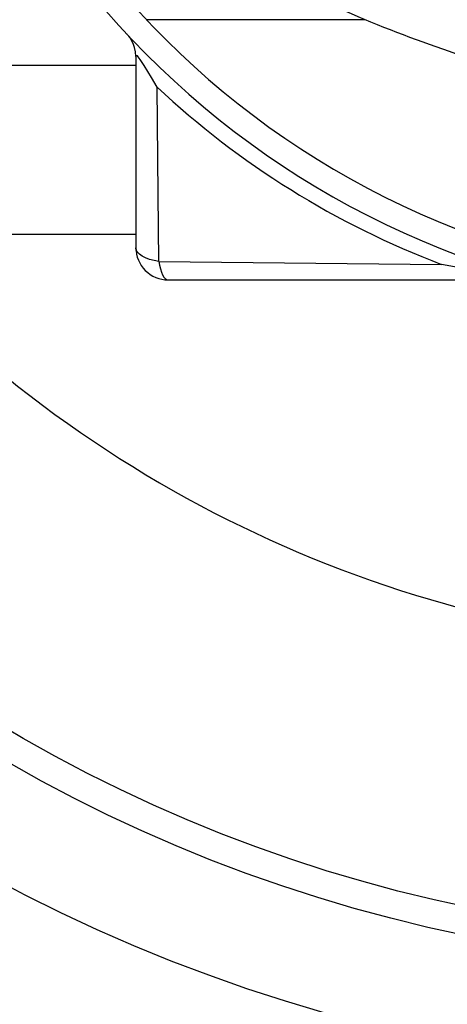
# Model space of a CAD drawing. Extents: x 0 to 11, y 0 to 8.5.
# Drawn here: x 4.8 to 4.9, y 6.3 to 6.5 of the extents above; entities that cross this region are included whole.
import ezdxf

# ---------------------------------------------------------------- set-up
doc = ezdxf.new("R2010")
doc.units = 0
doc.header["$LTSCALE"] = 12
doc.header["$MEASUREMENT"] = 0
doc.linetypes.add('SLD-Solid', pattern=[0])
doc.layers.get('0').update_dxf_attribs({"linetype": 'CONTINUOUS'})
doc.layers.add('SBOX', color=9, linetype='CONTINUOUS')

msp = doc.modelspace()

# ---------------------------------------------------------------- linework, layer by layer
at = {"color": 7, "linetype": 'SLD-Solid'}
for p, q in [((4.860099710957059, 6.487303485796655), (4.810859795535761, 6.487296197659965)), ((4.808428191370641, 6.479011423103948), (4.808421803804029, 6.435855915427108)), ((4.813600374378156, 6.432800264737901), (4.877345017451844, 6.43212104691392)), ((4.815673040230745, 6.428602532131322), (4.897620775390084, 6.428590402819346))]:
    msp.add_line(p, q, dxfattribs=at)
at = {"color": 7, "linetype": 'SLD-Solid', "flags": 128}
for points in [[(4.808418679332132, 6.479020486899845), (4.808357748119294, 6.480023315097871), (4.808137492022819, 6.481046138168747), (4.807818030341142, 6.481924615911623), (4.807452918503481, 6.482645185109376), (4.807096461749663, 6.483200996259406), (4.806799647664869, 6.483591726971351), (4.806600479983606, 6.483825957488261), (4.80652986452733, 6.483904363978439), (4.806511079057872, 6.483924840097458), (4.806501584219265, 6.483935129227792), (4.80649448861096, 6.483942797143367), (4.8064881416962, 6.483949631038257), (4.806483087984861, 6.483955060709786), (4.806484091919197, 6.483953971372774)], [(4.813201575185142, 6.472102853889663), (4.81192912934007, 6.474277504791409), (4.810293943821306, 6.476987239156063), (4.809397794797443, 6.47835190364291), (4.808962918514649, 6.478921477403794), (4.808747990061958, 6.479145056629296), (4.808508503553197, 6.479251892106234), (4.808449659591559, 6.479179137924049), (4.808428191370641, 6.479011423103948)], [(4.813600374378155, 6.432800264737946), (4.813438182570229, 6.447944943128331), (4.813201575185142, 6.472102853889663)], [(4.813600374378155, 6.432800264737946), (4.812518973740093, 6.432984786957231), (4.811518269005294, 6.433242732357819), (4.810623872142269, 6.433567493944008), (4.809858671896535, 6.433950763266303), (4.809242221155073, 6.434382751753443), (4.808790311509756, 6.434852377979642), (4.808514479776772, 6.435347659164702), (4.808421803804029, 6.435855915427108)], [(4.813600374378155, 6.432800264737946), (4.813757390610405, 6.431900112363579), (4.813952982705477, 6.431079584163918), (4.814183221814842, 6.430355171713884), (4.814443481049131, 6.429741477630518), (4.814728503494322, 6.429250824135892), (4.815032555361385, 6.428893133904403), (4.815349528044637, 6.428675572657777), (4.815673040230752, 6.428602532131322)], [(4.897620775390084, 6.428590402819346), (4.897630655644003, 6.428596987543163), (4.897525467234044, 6.42861972290202), (4.897343356216235, 6.428651404395154), (4.897001223068607, 6.428706561161711), (4.896266429154359, 6.428820336943073), (4.894827686383241, 6.429040463844256), (4.890597147699173, 6.429708507239241), (4.88397458304543, 6.430849850717664), (4.877345017451844, 6.43212104691392)]]:
    msp.add_lwpolyline(points, dxfattribs=at)
for radius in [0.3716811342592589, 0.347204571759259, 0.340858796296296]:
    msp.add_circle((4.952653285175064, 6.62087587258468), radius)
at = {"color": 7, "linetype": 'SLD-Solid'}
for centre, radius, start, end in [((4.94954974770792, 6.617650560235429), 0.1958125000000005, 179.9915194925763, 264.4820386142281), ((4.94954974770792, 6.617650560235429), 0.1903587592592591, 179.9915194925763, 265.0978498967001), ((4.946446224623949, 6.61442527179949), 0.1949610403228487, 226.8867632004381, 249.2411192037768), ((4.81567411593004, 6.435854841140486), 0.00725231481481491, 179.9915194924667, 269.991519492547)]:
    msp.add_arc(centre, radius, start, end, dxfattribs=at)
at = {"layer": 'SBOX'}
for p, q in [((4.666728765855025, 6.47702331192567), (4.808469526364281, 6.47702331192567)), ((4.808475172633762, 6.438876135999745), (4.666728765855025, 6.438876135999745))]:
    msp.add_line(p, q, dxfattribs=at)
msp.add_lwpolyline([(4.944658278822637, 6.340267998102066), (4.944658278822637, 6.379018657355049, 0.06310990416248212), (4.937194063826958, 6.437919761476318, 0.2732738267773923), (4.901720294630533, 6.473377323114757, -0.04088517912963923), (4.854157000604694, 6.489848401792527, 0.007284416134449846), (4.801839456772372, 6.512000558894956, -0.2606057436405583), (4.785291057947243, 6.532676567821039, -0.1347451736729131), (4.78918349502691, 6.570413608482383, -0.1285999440724417)], format="xyb", dxfattribs=at)
msp.add_arc((4.952653285175064, 6.62087587258468), 0.2755879629629627, 221.3307865106856, 268.337574705165, dxfattribs=at)

doc.saveas('drawing.dxf')
